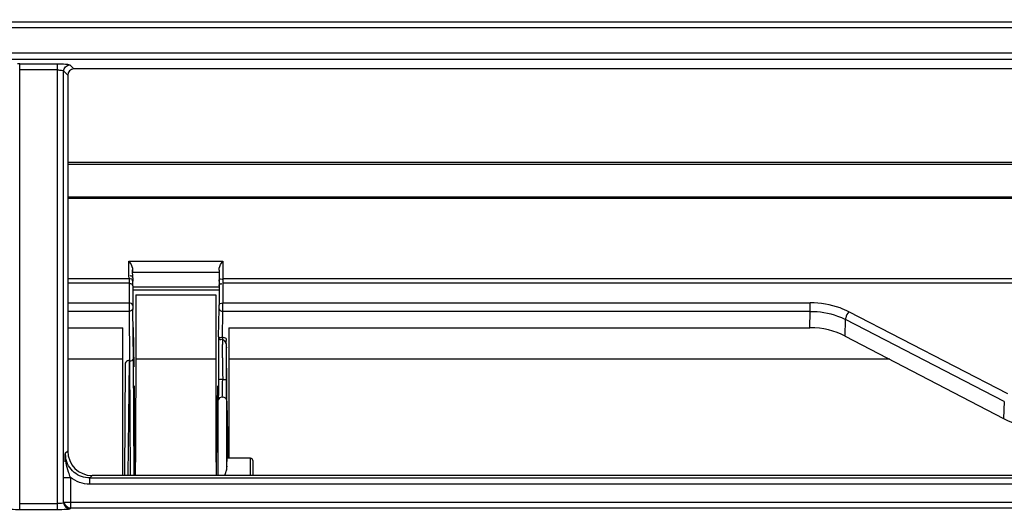
# Model space of a CAD drawing. Extents: x 2594 to 6213, y 462 to 2956.
# Drawn here: x 3858 to 3938, y 1964 to 2004 of the extents above; entities that cross this region are included whole.
import ezdxf

# ---------------------------------------------------------------- set-up
doc = ezdxf.new("R2010")
doc.units = 0
doc.header["$LTSCALE"] = 130.68
doc.layers.get('0').update_dxf_attribs({"linetype": 'CONTINUOUS'})
for name, color, linetype in [('113200020176DXF_CONTINUOUS_LINE', 7, 'CONTINUOUS'), ('113200050225DXF_CONTINUOUS_LINE', 7, 'CONTINUOUS'), ('113200780011_R50L-DXF_DIMENSION', 7, 'CONTINUOUS')]:
    doc.layers.add(name, color=color, linetype=linetype)
doc.styles.get("Standard").update_dxf_attribs({"font": 'txt', "width": 0.65})
doc.dimstyles.new('DIMSTYLE_1', dxfattribs={"dimtxt": 14, "dimasz": 12, "dimexe": 2, "dimexo": 1, "dimgap": 0.875, "dimtad": 1, "dimdec": 1, "dimdsep": 46, "dimtxsty": 'Standard', "dimblk": '_ARROW_FILLED', "dimblk1": '_ARROW_FILLED', "dimblk2": '_ARROW_FILLED', "dimcen": 0.09, "dimadec": 0, "dimazin": 0, "dimtp": 0.8, "dimtm": 0.8, "dimtfac": 1, "dimtdec": 1, "dimtofl": 0, "dimtmove": 0, "dimatfit": 3, "dimldrblk": '_ARROW_FILLED', "dimfxl": 1, "dimtolj": 1, "dimarcsym": 0})

# ---------------------------------------------------------------- blocks, each defined once
blk = doc.blocks.new('_ARROW_FILLED')
at = {"color": 0, "linetype": 'ByBlock'}
blk.add_solid([(0, 0), (-1, 0.1667), (-1, -0.1667)], dxfattribs=at)
blk = doc.blocks.new('*D2')
at = {"layer": '113200780011_R50L-DXF_DIMENSION', "color": 2, "linetype": 'Continuous', "transparency": 16777216}
for p, q in [((3573.607, 1898.853), (3573.607, 2162.119)), ((4543.438, 1898.853), (4543.438, 2162.119)), ((3573.607, 2154.119), (4058.522, 2154.119)), ((4543.438, 2154.119), (4058.522, 2154.119))]:
    blk.add_line(p, q, dxfattribs=at)
at = {"layer": '113200780011_R50L-DXF_DIMENSION', "color": 2, "linetype": 'Continuous', "transparency": 16777216, "xscale": 12, "yscale": 12, "zscale": 12, "rotation": 180}
blk.add_blockref('_ARROW_FILLED', (3573.607, 2154.119), dxfattribs=at)
at = {"layer": '113200780011_R50L-DXF_DIMENSION', "color": 2, "linetype": 'Continuous', "transparency": 16777216, "xscale": 12, "yscale": 12, "zscale": 12}
blk.add_blockref('_ARROW_FILLED', (4543.438, 2154.119), dxfattribs=at)

msp = doc.modelspace()

# ---------------------------------------------------------------- linework, layer by layer
at = {"layer": '113200020176DXF_CONTINUOUS_LINE', "color": 6, "linetype": 'Continuous'}
for p, q in [((3620.569, 2003.834), (4496.476, 2003.834)), ((3620.569, 2003.367), (4496.476, 2003.367)), ((4496.458, 2001.282), (3620.587, 2001.282)), ((4496.458, 2000.754), (3620.587, 2000.754)), ((3857.647, 1964.038), (3857.647, 2000.399)), ((3857.647, 2000.399), (3860.731, 2000.399)), ((3860.731, 1964.038), (3860.731, 2000.399)), ((3860.731, 1999.909), (3857.647, 1999.909)), ((3861.229, 1964.617), (3861.229, 1999.821)), ((3861.229, 1999.821), (3861.565, 1999.485)), ((3862.063, 1999.983), (3861.727, 2000.319)), ((3974.525, 1999.983), (3862.063, 1999.983)), ((3861.565, 1999.485), (3861.565, 1968.833)), ((3861.565, 1992.387), (3975.023, 1992.387)), ((3975.023, 1992.197), (3861.565, 1992.197)), ((3861.565, 1968.833), (3861.36, 1968.628)), ((3861.779, 1966.69), (3861.779, 1964.169)), ((3863.561, 1966.841), (3863.357, 1966.637)), ((3973.027, 1966.841), (3863.561, 1966.841)), ((3863.357, 1966.13), (3863.357, 1966.637)), ((3863.357, 1966.637), (3973.231, 1966.637)), ((3973.231, 1966.13), (3863.357, 1966.13)), ((3857.647, 1964.545), (3860.731, 1964.545)), ((3861.281, 1964.668), (3861.229, 1964.617)), ((3861.779, 1964.676), (3982.933, 1964.676)), ((3860.731, 1964.038), (3857.647, 1964.038)), ((3861.753, 1964.169), (3861.753, 1964.124)), ((3982.959, 1964.169), (3861.753, 1964.169))]:
    msp.add_line(p, q, dxfattribs=at)
for centre, radius, start, end in [((3857.68, 1987.245), 13.154, 90.14428, 90.91209), ((3895.409, 1966.12), 34.141, 175.78604, 176.90436), ((3863.314, 1968.627), 1.954, 179.96995, 190.48354)]:
    msp.add_arc(centre, radius, start, end, dxfattribs=at)
for centre, major_axis, ratio, start_param, end_param in [((3862.067, 1999.48), (-0.326, 0.385), 0.990804, -0.697816, 0.863868), ((3863.573, 1968.845), (1.587, 1.238), 0.99375, 2.482261, 4.046976)]:
    msp.add_ellipse(centre, major_axis=major_axis, ratio=ratio, start_param=start_param, end_param=end_param, dxfattribs=at)
for points, knots in [([(3860.731, 2000.399), (3860.838, 2000.399), (3861.157, 2000.388), (3861.488, 2000.399), (3861.693, 2000.334)], [0, 0, 0, 0, 0.331686, 1, 1, 1, 1]), ([(3860.731, 1999.909), (3860.843, 1999.909), (3860.99, 1999.884), (3861.205, 1999.875), (3861.229, 1999.821)], [0, 0, 0, 0, 0.656987, 1, 1, 1, 1]), ([(3861.693, 2000.334), (3861.7, 2000.332), (3861.712, 2000.328), (3861.723, 2000.322), (3861.727, 2000.319)], [0, 0, 0, 0, 0.578282, 1, 1, 1, 1]), ([(3861.779, 1966.69), (3861.729, 1966.833), (3861.508, 1967.455), (3861.347, 1968.118), (3861.36, 1968.628)], [0, 0, 0, 0, 0.2288, 1, 1, 1, 1]), ([(3863.357, 1966.637), (3862.903, 1966.636), (3861.964, 1966.963), (3861.475, 1967.827), (3861.393, 1968.272)], [0, 0, 0, 0, 0.50077, 1, 1, 1, 1]), ([(3861.281, 1966.682), (3861.296, 1966.685), (3861.464, 1966.684), (3861.629, 1966.69), (3861.779, 1966.69)], [0, 0, 0, 0, 0.097753, 1, 1, 1, 1]), ([(3861.229, 1964.617), (3861.201, 1964.567), (3860.989, 1964.572), (3860.842, 1964.545), (3860.731, 1964.545)], [0, 0, 0, 0, 0.339737, 1, 1, 1, 1]), ([(3861.281, 1964.668), (3861.297, 1964.671), (3861.465, 1964.67), (3861.63, 1964.676), (3861.779, 1964.676)], [0, 0, 0, 0, 0.102506, 1, 1, 1, 1]), ([(3857.647, 1964.038), (3857.412, 1964.038), (3857.098, 1964.086), (3856.702, 1964.048), (3856.625, 1964.124)], [0, 0, 0, 0, 0.685319, 1, 1, 1, 1]), ([(3861.753, 1964.124), (3861.66, 1964.071), (3861.299, 1964.061), (3860.967, 1964.039), (3860.731, 1964.038)], [0, 0, 0, 0, 0.31334, 1, 1, 1, 1])]:
    msp.add_open_spline(points, degree=3, knots=knots, dxfattribs=at)
for points in [[(3861.229, 1999.821), (3861.231, 2000.056), (3861.493, 2000.317), (3861.727, 2000.319)], [(3863.357, 1966.13), (3862.799, 1966.13), (3862.211, 1966.338), (3861.779, 1966.69)], [(3861.229, 1964.617), (3861.231, 1964.382), (3861.492, 1964.12), (3861.727, 1964.118)], [(3861.779, 1964.169), (3861.544, 1964.171), (3861.282, 1964.433), (3861.281, 1964.668)]]:
    msp.add_open_spline(points, degree=3, dxfattribs=at)
at = {"layer": '113200050225DXF_CONTINUOUS_LINE', "color": 7, "linetype": 'Continuous'}
for p, q in [((3861.565, 1989.571), (3975.023, 1989.571)), ((3975.023, 1989.426), (3861.565, 1989.426)), ((3866.553, 1983.156), (3866.551, 1984.308)), ((3866.551, 1984.308), (3874.195, 1984.308)), ((3874.195, 1984.308), (3874.193, 1980.918)), ((3866.852, 1983.379), (3866.85, 1983.596)), ((3866.85, 1983.596), (3866.852, 1983.379)), ((3873.895, 1983.592), (3873.892, 1980.716)), ((3861.565, 1982.908), (3866.555, 1982.908)), ((3866.555, 1982.908), (3866.553, 1983.156)), ((3866.555, 1982.908), (3866.555, 1980.918)), ((3873.895, 1983.379), (3866.852, 1983.379)), ((3866.854, 1983.159), (3866.852, 1983.379)), ((3866.855, 1982.946), (3866.854, 1983.159)), ((3866.855, 1982.946), (3866.855, 1982.697)), ((3874.195, 1982.908), (3975.023, 1982.908)), ((3866.555, 1982.512), (3861.565, 1982.512)), ((3866.855, 1982.311), (3866.855, 1982.692)), ((3866.855, 1982.311), (3866.855, 1980.717)), ((3873.895, 1982.201), (3866.866, 1982.183)), ((3873.879, 1981.941), (3866.869, 1981.941)), ((3975.023, 1982.512), (3874.193, 1982.512)), ((3867.121, 1981.568), (3873.627, 1981.568)), ((3867.124, 1981.569), (3867.123, 1980.717)), ((3873.624, 1981.568), (3873.624, 1967.925)), ((3861.565, 1980.918), (3866.555, 1980.918)), ((3866.908, 1976.328), (3866.857, 1980.44)), ((3866.891, 1980.384), (3866.886, 1980.718)), ((3867.123, 1980.717), (3867.123, 1980.439)), ((3867.123, 1980.439), (3867.123, 1980.222)), ((3873.861, 1978.141), (3873.89, 1980.44)), ((3874.193, 1980.918), (3922.07, 1980.918)), ((3922.07, 1980.224), (3922.07, 1980.918)), ((3866.557, 1980.224), (3861.565, 1980.224)), ((3866.557, 1980.224), (3866.587, 1976.215)), ((3867.123, 1980.222), (3867.111, 1976.328)), ((3874.164, 1978.09), (3874.19, 1980.224)), ((3922.07, 1980.224), (3874.19, 1980.224)), ((3922.049, 1978.883), (3922.07, 1980.224)), ((3924.914, 1978.21), (3924.935, 1979.557)), ((3937.885, 1972.864), (3924.935, 1979.557)), ((3938.172, 1973.492), (3925.222, 1980.184)), ((3861.565, 1978.883), (3866.044, 1978.883)), ((3866.023, 1978.883), (3866.023, 1975.746)), ((3866.964, 1975.712), (3866.913, 1978.896)), ((3874.701, 1978.883), (3922.049, 1978.883)), ((3874.722, 1977.816), (3874.722, 1978.883)), ((3873.861, 1978.141), (3873.84, 1974.674)), ((3874.172, 1977.889), (3874.173, 1977.524)), ((3924.914, 1978.21), (3937.813, 1971.489)), ((3874.505, 1974.674), (3874.489, 1977.262)), ((3874.722, 1977.699), (3874.722, 1977.816)), ((3874.722, 1977.314), (3874.722, 1977.699)), ((3874.722, 1975.745), (3874.722, 1977.314)), ((3866.023, 1976.315), (3861.565, 1976.315)), ((3866.965, 1966.841), (3866.908, 1976.328)), ((3873.624, 1976.315), (3867.109, 1976.315)), ((3867.111, 1976.328), (3867.111, 1976.214)), ((3928.551, 1976.315), (3874.722, 1976.315)), ((3866.023, 1975.746), (3866.023, 1974.177)), ((3866.236, 1975.899), (3866.181, 1966.841)), ((3866.499, 1966.841), (3866.587, 1976.202)), ((3866.587, 1976.202), (3866.657, 1966.841)), ((3867.111, 1976.214), (3867.11, 1975.896)), ((3874.722, 1974.658), (3874.722, 1975.745)), ((3866.023, 1974.177), (3866.023, 1966.841)), ((3867.087, 1967.925), (3866.991, 1974.154)), ((3873.756, 1974.154), (3873.66, 1967.925)), ((3874.722, 1974.177), (3874.722, 1974.658)), ((3874.722, 1973.018), (3874.722, 1974.177)), ((3873.833, 1966.841), (3873.834, 1973.018)), ((3874.511, 1973.019), (3874.511, 1967.266)), ((3874.722, 1972.608), (3874.722, 1973.018)), ((3874.722, 1971.04), (3874.722, 1972.608)), ((3937.885, 1972.864), (3937.813, 1971.489)), ((3874.722, 1968.255), (3874.722, 1971.04)), ((3876.447, 1968.255), (3874.528, 1968.255)), ((3876.447, 1966.841), (3876.447, 1968.252)), ((3867.05, 1967.925), (3867.049, 1966.841)), ((3873.697, 1966.841), (3873.697, 1967.924)), ((3876.647, 1968.05), (3876.647, 1966.841))]:
    msp.add_line(p, q, dxfattribs=at)
for centre, radius, start, end in [((3996.855, 1980.885), 130.3, 179.98539, 180.29073), ((3888.928, 1980.711), 22.073, 179.98464, 180.70564), ((3851.712, 1980.714), 22.18, 359.29244, 0.00535), ((3741.016, 1980.896), 133.176, 359.71071, 0.00945), ((3602.061, 1977.396), 272.112, 359.79837, 0.02704), ((3943.209, 1976.177), 69.038, 179.78321, 180.0813), ((2358.626, 1956.527), 1516.006, 0.58955, 0.752381), ((5887.429, 1966.042), 2020.343, 179.720525, 179.946594), ((3913.593, 1976.2), 39.423, 180.17548, 181.21251), ((4217.718, 1972.526), 343.885, 179.64213, 179.77403), ((3503.793, 1972.405), 370.718, 0.22511, 0.3507), ((4089.323, 1972.967), 215.489, 179.75664, 179.98626), ((3642.688, 1972.946), 231.822, 0.01791, 0.22611), ((4206.748, 1975.167), 332.21, 180.52446, 181.02721), ((4133.65, 1974.207), 259.106, 181.10484, 181.31599), ((3876.447, 1968.055), 0.2, 0, 90)]:
    msp.add_arc(centre, radius, start, end, dxfattribs=at)
for centre, major_axis, ratio, start_param, end_param in [((3922.047, 1975.158), (5, 0.004), 0.744843, 0.959411, 1.569718), ((3943.559, 1977.587), (10.006, 0.016), 0.743953, -2.183619, -1.572903)]:
    msp.add_ellipse(centre, major_axis=major_axis, ratio=ratio, start_param=start_param, end_param=end_param, dxfattribs=at)
for points, knots in [([(3866.546, 1984.308), (3866.583, 1984.262), (3866.732, 1984.051), (3866.848, 1983.797), (3866.85, 1983.596)], [0, 0, 0, 0, 0.226289, 1, 1, 1, 1]), ([(3873.895, 1983.592), (3873.895, 1983.793), (3874.01, 1984.049), (3874.159, 1984.261), (3874.195, 1984.308)], [0, 0, 0, 0, 0.773828, 1, 1, 1, 1]), ([(3866.555, 1982.908), (3866.624, 1982.908), (3866.715, 1982.902), (3866.833, 1982.818), (3866.795, 1982.76), (3866.775, 1982.741)], [0, 0, 0, 0, 0.570765, 0.773457, 1, 1, 1, 1]), ([(3866.855, 1982.946), (3866.855, 1982.998), (3866.817, 1983.126), (3866.669, 1983.13), (3866.617, 1983.101)], [0, 0, 0, 0, 0.46762, 1, 1, 1, 1]), ([(3873.895, 1982.695), (3873.895, 1982.748), (3873.932, 1982.877), (3874.081, 1982.883), (3874.134, 1982.853)], [0, 0, 0, 0, 0.468161, 1, 1, 1, 1]), ([(3866.855, 1982.311), (3866.854, 1982.361), (3866.814, 1982.484), (3866.671, 1982.486), (3866.619, 1982.458)], [0, 0, 0, 0, 0.455894, 1, 1, 1, 1]), ([(3873.892, 1982.309), (3873.892, 1982.321), (3873.895, 1982.345), (3873.902, 1982.368), (3873.906, 1982.38)], [0, 0, 0, 0, 0.474034, 1, 1, 1, 1]), ([(3873.906, 1982.38), (3873.928, 1982.435), (3874.02, 1982.509), (3874.106, 1982.473), (3874.131, 1982.459)], [0, 0, 0, 0, 0.674305, 1, 1, 1, 1]), ([(3925.222, 1980.184), (3924.989, 1980.305), (3923.992, 1980.738), (3922.892, 1980.918), (3922.07, 1980.918)], [0, 0, 0, 0, 0.241962, 1, 1, 1, 1]), ([(3922.07, 1980.224), (3922.817, 1980.224), (3923.817, 1980.059), (3924.723, 1979.667), (3924.935, 1979.557)], [0, 0, 0, 0, 0.757769, 1, 1, 1, 1]), ([(3925.222, 1980.184), (3925.096, 1980.052), (3924.983, 1979.835), (3924.937, 1979.606), (3924.935, 1979.557)], [0, 0, 0, 0, 0.786259, 1, 1, 1, 1]), ([(3873.861, 1978.141), (3873.862, 1978.135), (3873.933, 1978.07), (3874.031, 1978.095), (3874.109, 1978.105)], [0, 0, 0, 0, 0.071134, 1, 1, 1, 1]), ([(3873.861, 1978.141), (3873.861, 1978.126), (3873.864, 1978.096), (3873.869, 1978.066), (3873.874, 1978.05)], [0, 0, 0, 0, 0.477719, 1, 1, 1, 1]), ([(3873.874, 1978.05), (3873.886, 1978.008), (3873.94, 1977.905), (3874.062, 1977.921), (3874.114, 1977.942)], [0, 0, 0, 0, 0.441965, 1, 1, 1, 1]), ([(3874.164, 1978.09), (3874.153, 1978.061), (3874.163, 1977.991), (3874.174, 1977.925), (3874.172, 1977.889)], [0, 0, 0, 0, 0.455016, 1, 1, 1, 1]), ([(3874.483, 1978.008), (3874.483, 1977.983), (3874.483, 1977.931), (3874.483, 1977.879), (3874.484, 1977.853)], [0, 0, 0, 0, 0.500001, 1, 1, 1, 1]), ([(3874.4, 1977.699), (3874.372, 1977.761), (3874.331, 1977.883), (3874.224, 1977.863), (3874.199, 1977.853)], [0, 0, 0, 0, 0.713911, 1, 1, 1, 1]), ([(3874.488, 1977.816), (3874.47, 1977.799), (3874.438, 1977.762), (3874.411, 1977.72), (3874.4, 1977.699)], [0, 0, 0, 0, 0.516484, 1, 1, 1, 1]), ([(3866.587, 1976.2), (3866.661, 1976.198), (3866.734, 1976.2), (3866.889, 1976.248), (3866.84, 1976.291), (3866.822, 1976.3)], [0, 0, 0, 0, 0.639797, 0.826421, 1, 1, 1, 1]), ([(3866.587, 1976.215), (3866.537, 1976.223), (3866.366, 1976.184), (3866.238, 1976.017), (3866.236, 1975.899)], [0, 0, 0, 0, 0.297006, 1, 1, 1, 1]), ([(3874.188, 1974.658), (3874.108, 1974.658), (3874.026, 1974.691), (3873.845, 1974.638), (3873.84, 1974.674)], [0, 0, 0, 0, 0.691247, 1, 1, 1, 1]), ([(3874.188, 1974.658), (3874.263, 1974.658), (3874.337, 1974.689), (3874.501, 1974.643), (3874.505, 1974.674)], [0, 0, 0, 0, 0.704908, 1, 1, 1, 1]), ([(3874.528, 1968.255), (3874.507, 1968.258), (3874.545, 1968.116), (3874.501, 1967.983), (3874.52, 1967.642), (3874.511, 1967.407), (3874.511, 1967.266)], [0, 0, 0, 0, 0.063464, 0.255799, 0.573174, 1, 1, 1, 1]), ([(3874.483, 1967.183), (3874.489, 1967.204), (3874.5, 1967.245), (3874.505, 1967.288), (3874.505, 1967.309)], [0, 0, 0, 0, 0.511782, 1, 1, 1, 1])]:
    msp.add_open_spline(points, degree=3, knots=knots, dxfattribs=at)
for points in [[(3866.855, 1980.717), (3866.853, 1980.838), (3866.675, 1980.918), (3866.555, 1980.918)], [(3866.857, 1980.44), (3866.856, 1980.316), (3866.68, 1980.224), (3866.557, 1980.224)], [(3873.89, 1980.44), (3873.89, 1980.316), (3874.067, 1980.224), (3874.19, 1980.224)], [(3873.892, 1980.717), (3873.893, 1980.838), (3874.072, 1980.918), (3874.192, 1980.918)], [(3874.483, 1978.008), (3874.397, 1978.058), (3874.28, 1978.106), (3874.19, 1978.063)], [(3874.4, 1977.699), (3874.464, 1977.565), (3874.488, 1977.411), (3874.489, 1977.262)], [(3874.489, 1977.262), (3874.487, 1977.453), (3874.486, 1977.643), (3874.484, 1977.834)], [(3874.179, 1975.365), (3874.184, 1975.13), (3874.189, 1974.894), (3874.188, 1974.658)], [(3874.17, 1973.799), (3874.178, 1974.086), (3874.188, 1974.372), (3874.188, 1974.658)], [(3874.134, 1973.219), (3874.014, 1973.218), (3873.835, 1973.139), (3873.834, 1973.019)], [(3874.511, 1973.019), (3874.509, 1973.159), (3874.275, 1973.239), (3874.137, 1973.213)], [(3874.16, 1973.216), (3874.16, 1973.411), (3874.165, 1973.605), (3874.17, 1973.799)], [(3874.358, 1966.842), (3874.391, 1966.958), (3874.448, 1967.067), (3874.483, 1967.183)]]:
    msp.add_open_spline(points, degree=3, dxfattribs=at)

# ---------------------------------------------------------------- dimensions: what is measured, and where the dimension line sits
at = {"layer": '113200780011_R50L-DXF_DIMENSION', "color": 2, "linetype": 'Continuous'}
dim = msp.add_linear_dim(base=(4543.438, 2154.119), p1=(3573.607, 1897.853), p2=(4543.438, 1897.853), dimstyle='DIMSTYLE_1', dxfattribs=at)
dim.commit()
dim.dimension.update_dxf_attribs({"geometry": '*D2', "text_midpoint": (4034.312, 2154.119), "dimtype": 160})

doc.saveas('drawing.dxf')
